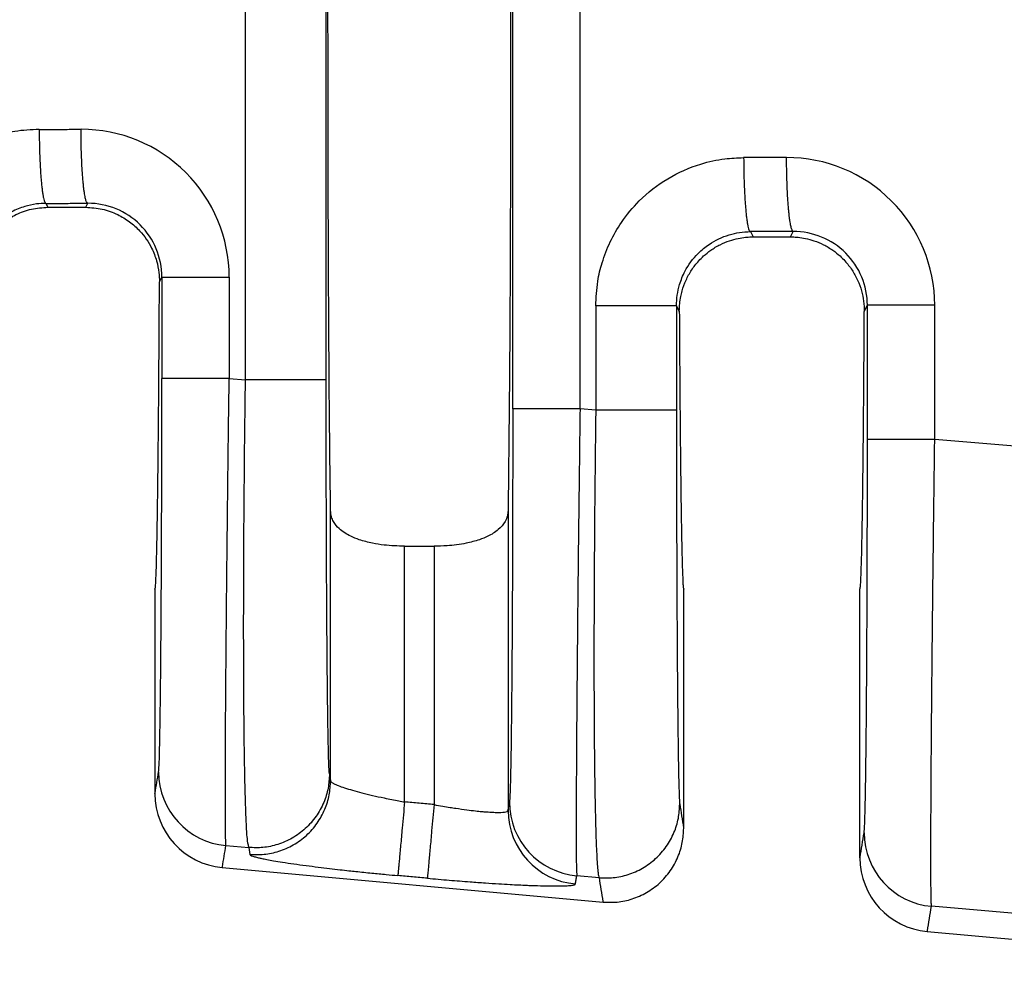
# Model space of a CAD drawing. Units: millimetres. Extents: x 364 to 643, y 89 to 304.
# Drawn here: x 549 to 557, y 153 to 161 of the extents above; entities that cross this region are included whole.
import ezdxf

# ---------------------------------------------------------------- set-up
doc = ezdxf.new("R2010")
doc.units = ezdxf.units.MM
doc.layers.add('DIM', color=1, linetype='Continuous')
doc.dimstyles.new('ME10_DIM_3', dxfattribs={"dimtxt": 3.5, "dimasz": 3.5, "dimexe": 2, "dimexo": 0, "dimtad": 0, "dimtih": 1, "dimtoh": 1, "dimdsep": 46, "dimtxsty": 'Standard', "dimsah": 1, "dimcen": 0.09, "dimclrd": 7, "dimclre": 7, "dimclrt": 7, "dimadec": 0, "dimazin": 0, "dimtfac": 1, "dimtdec": 4, "dimtofl": 0, "dimtmove": 0, "dimatfit": 0, "dimfxl": 1, "dimtolj": 1, "dimtzin": 0, "dimarcsym": 0})

# ---------------------------------------------------------------- blocks, each defined once
blk = doc.blocks.new('*D34')
at = {"layer": 'Defpoints', "color": 0, "transparency": 16777216}
for p in [(540.3374274067548, 155.322399618608), (613.0372654931253, 149.7905442782739), (613.0372654931253, 141.7661001720473)]:
    blk.add_point(p, dxfattribs=at)
at = {"layer": 'DIM', "lineweight": -2, "transparency": 16777216}
for p, q in [((540.3374274067548, 151.822399618608), (540.3374274067548, 138.2661001720473)), ((613.0372654931253, 146.2905442782739), (613.0372654931253, 138.2661001720473)), ((543.8374274067548, 141.7661001720473), (568.4373464499159, 141.7661001720473)), ((609.5372654931253, 141.7661001720473), (584.9373464499644, 141.7661001720473))]:
    blk.add_line(p, q, dxfattribs=at)
at = {"layer": 'DIM', "transparency": 16777216}
for points in [[(543.8374274067548, 142.3494335053806), (543.8374274067548, 141.1827668387139), (540.3374274067548, 141.7661001720473)], [(609.5372654931253, 142.3494335053806), (609.5372654931253, 141.1827668387139), (613.0372654931253, 141.7661001720473)]]:
    blk.add_solid(points, dxfattribs=at)
at = {"layer": 'DIM', "transparency": 16777216, "insert": (576.6873464499402, 141.7661001720473), "char_height": 3.5, "attachment_point": 5, "rotation": 0.00013888888888888892}
blk.add_mtext('\\A1;72.7', dxfattribs=at)

msp = doc.modelspace()

# ---------------------------------------------------------------- linework, layer by layer
at = {"color": 7, "linetype": 'Continuous'}
for p, q in [((550.6815614004662, 157.8908458815069), (550.6815614004779, 164.440242675042)), ((551.3802541591401, 157.8908460287962), (551.3802541591401, 164.4402425277524)), ((548.954617231355, 159.4200283976951), (548.9717329874608, 159.3857942782739)), ((548.9717329874608, 159.3857942782739), (549.2990979987899, 159.3857942782739)), ((549.2990979987899, 159.3857942782739), (549.3165008558526, 159.4206026433425)), ((555.0517800374055, 159.1754535224345), (555.074637815457, 159.1297344844508)), ((555.074637815457, 159.1297344844508), (555.4001931707937, 159.1297344844508)), ((555.4001931707937, 159.1297344844508), (555.4233457310829, 159.1760431318743)), ((549.9371675773707, 158.7399494127218), (549.9581061876524, 158.7818298228262)), ((554.4122077079537, 158.5326143875384), (554.4369657479164, 158.4830653140222)), ((556.0378652383342, 158.4830653140213), (556.0649510629244, 158.5372703113803)), ((550.5407846347755, 157.9029702945968), (550.6815614004662, 157.8908458815069)), ((553.7135149492085, 157.62971857748), (553.5775528137242, 157.6414283300597)), ((557.5253653613155, 157.3014225777342), (556.647629510034, 157.3770176661181)), ((551.4181228951392, 154.4207299710802), (551.4181222615262, 156.7613871077878)), ((552.9547087247245, 156.7613871077881), (552.9547080911115, 154.1645521068297)), ((552.0588084988657, 156.4516231149137), (552.3140224873849, 156.4516231149137)), ((552.0588084988657, 154.2373968293853), (552.0588084988657, 156.4516231149137)), ((552.3140224873849, 156.4516231149137), (552.3140224873849, 154.2141955673446)), ((549.8981654931252, 156.0805442782739), (549.8981654931252, 154.308650009799)), ((554.4746654931253, 154.0090928468401), (554.4746654931254, 156.0805442782739)), ((556.0001654931252, 153.7539227370717), (556.0001654931253, 156.0805442782739)), ((551.4084534593568, 154.4799166903261), (551.4181228951392, 154.4207299710802)), ((550.5126200571166, 153.8596980357118), (550.7098401935118, 153.8427124316487)), ((550.7098401935118, 153.8427124316487), (550.7195096325894, 153.7835256864957)), ((550.4806795984558, 153.6699975414257), (553.7762960656886, 153.3703960444045)), ((553.7417937404146, 153.5815851277876), (553.5493882360313, 153.5981560711776)), ((557.5358423553726, 153.2538968805353), (556.619464928823, 153.3337454075568)), ((556.5826795984558, 153.1152702686984), (557.5256654931254, 153.0295442782739))]:
    msp.add_line(p, q, dxfattribs=at)
for centre, radius, start, end in [((549.260963676339, 158.7813964764308), 1.279821013575288, 0.01942636020521571, 90.11054954792702), ((555.3678071924081, 158.5368356792054), 1.279822320612727, 0.01947611646598921, 90.11050276848678), ((549.3190252184517, 158.781526587822), 0.6390810411412046, 0.02718604601559878, 90.22631824399018), ((555.4258700939633, 158.5369670765949), 0.6390810409013352, 0.02718602641564462, 90.2263182692964), ((550.570352487779, 154.497581530203), 0.6404907384923318, 180.0607613580001, 264.8284649184998), ((550.5390951335852, 154.3082596988644), 0.6409297593049798, 179.9651082348617, 264.7706987205683), ((553.6071206666925, 154.2360395656549), 0.640490738478415, 180.0607613996997, 264.8284649184934), ((553.5951987585197, 154.1652312006989), 0.6404910274200676, 180.0607490475591, 264.8284219686664), ((556.6771973630375, 153.9716289017264), 0.6404907384923191, 180.0607613582036, 264.8284645994461), ((556.6410951335852, 153.7535324261371), 0.6409297593049799, 179.9651082348617, 264.7706987205683)]:
    msp.add_arc(centre, radius, start, end, dxfattribs=at)
for points in [[(551.4181222615262, 156.7613871077878), (551.4063143801994, 157.8965940497778), (551.3986071222021, 159.4261488056652), (551.395930482989, 161.165544278274), (551.3986071222021, 162.9049397508828), (551.4063143801994, 164.4344945067701), (551.4181222615262, 165.56970144876)], [(552.9547080911115, 165.5695756600586), (552.9665165268495, 164.4344787831816), (552.9742238640486, 162.9049397508819), (552.9769005032615, 161.1655442782735), (552.9742238640486, 159.4261488056652), (552.9665166060512, 157.8965940497781), (552.9547087247245, 156.7613871077881)], [(552.994874366684, 157.6414308730894), (552.99487436663, 159.4034875756813), (552.9948743665759, 161.1655442782732), (552.99487436663, 162.9276009808652), (552.994874366684, 164.6896576834572)], [(553.5775528137242, 157.6414283300597), (553.5775528130898, 159.4034863041664), (553.5775528124555, 161.1655442782732), (553.5775528130794, 162.9276022523798), (553.5775528137032, 164.6896602264864)], [(548.8966108510517, 160.0606408204285), (548.6847098535158, 160.0426330899764), (548.5258585334318, 160.0051508417872), (548.2407127572909, 159.8786754580921), (547.9927677462387, 159.6853468772246), (547.764063544757, 159.3749990708618), (547.671907013463, 159.1506795522459), (547.6269634397877, 158.9418482868147), (547.6163521631379, 158.7771875856656)], [(548.8966108510517, 160.0606408204285), (548.9413355189516, 160.060711788241), (548.9860602840449, 160.0607827562077), (549.1222773033559, 160.0609989144862), (549.2584943226118, 160.0612151077536)], [(548.8966108510517, 160.0606408204285), (548.897749298568, 159.9451370479699), (548.9009699198525, 159.8270738625551), (548.9043680244695, 159.7503092608547), (548.9087229486026, 159.6777383228728), (548.9139522400944, 159.6115454239077), (548.9183979902792, 159.5672515183167), (548.9231896615189, 159.5283528293564), (548.9282415817086, 159.4952068476176), (548.9334680787437, 159.468171063691), (548.9395767493851, 159.4448256139903), (548.9456867339666, 159.4293779477997), (548.9490334240583, 159.4240744950209), (548.952330956919, 159.4209648788679), (548.953474094137, 159.4204966382815), (548.954617231355, 159.4200283976951)], [(549.3165008558526, 159.4206026433425), (549.3157415472106, 159.4208300536069), (549.3149822385685, 159.4210574638713), (549.3110129924212, 159.424588533365), (549.3075703354468, 159.4299521971935), (549.3035023122252, 159.4393902446275), (549.2994185122157, 159.4522870154393), (549.2953516581334, 159.4687453138479), (549.2911592287729, 159.4898736875076), (549.2870675630628, 159.514958346682), (549.2831205249929, 159.5438162562503), (549.2793619785531, 159.5762643810917), (549.2758357877331, 159.6121196860852), (549.2718350606552, 159.6610810956153), (549.2683145701444, 159.7139373299408), (549.2653091004843, 159.769766855609), (549.2628534359585, 159.8276481391671), (549.2604632857544, 159.9063334158333), (549.2590336554972, 159.9848048661969), (549.2584943226118, 160.0612151077536)], [(553.7135155226042, 158.5326172105629), (553.7312827854463, 158.7453973749348), (553.7690576262027, 158.906066181278), (553.9356273326198, 159.2543478250114), (554.0901559224943, 159.4409972779642), (554.337131448594, 159.633654433189), (554.6234569451537, 159.7607094502376), (554.8316728417242, 159.8054974693661), (554.9937716284386, 159.8160666549504)], [(555.3653388810748, 159.816655619579), (555.2242810110318, 159.8164317239076), (555.0832231409058, 159.8162078810754), (555.0384974627823, 159.8161372681368), (554.9937716284386, 159.8160666549504)], [(554.9937716284386, 159.8160666549504), (554.9949103996516, 159.7005628042832), (554.9981312875879, 159.5824995147018), (555.0015295432495, 159.5057348335545), (555.0058846041641, 159.433163812225), (555.0111140251854, 159.3669708303481), (555.0155598726326, 159.3226768650732), (555.0203516444506, 159.2837781217586), (555.0254036715655, 159.2506320915092), (555.0306302849035, 159.2235962654298), (555.036739092935, 159.2002508116587), (555.0428492331262, 159.1848031268434), (555.0461960454943, 159.1794996242827), (555.0494937062681, 159.1763899906855), (555.0506368718368, 159.17592175656), (555.0517800374055, 159.1754535224345)], [(555.4233457310829, 159.1760431318743), (555.4225864197316, 159.1762705415767), (555.4218271083802, 159.1764979512792), (555.4178578400417, 159.1800290213503), (555.4144151636564, 159.1853926916348), (555.4103471239165, 159.1948307393835), (555.4062633087055, 159.2077275090569), (555.4021964405771, 159.2241858048304), (555.3980039966302, 159.2453141795669), (555.3939123172736, 159.270398839977), (555.3899652662699, 159.2992567509178), (555.386206707382, 159.3317048772467), (555.3826805043727, 159.3675601838207), (555.378679762077, 159.4165215954199), (555.3751592558481, 159.4693778318258), (555.3721537695177, 159.5252073595296), (555.3696980869178, 159.5830886450229), (555.3673079097264, 159.6617739240491), (555.3658782487604, 159.7402453764291), (555.3653388810748, 159.816655619579)], [(548.954617231355, 159.4200283976951), (548.8737501366079, 159.4146424467706), (548.7707414421411, 159.392424442539), (548.658708276769, 159.3464409571399), (548.5030535458923, 159.2316810978961), (548.406022232808, 159.1070035221747), (548.3423589804532, 158.9626604268762), (548.3202224265558, 158.8586884225863), (548.3150449018567, 158.7771892628923)], [(548.3336630709692, 158.7399283975872), (548.3414182587865, 158.8432817193852), (548.3586843535351, 158.9217362855523), (548.401403905583, 159.0318121898666), (548.505032536469, 159.1818419620958), (548.5933614247394, 159.2609583881465), (548.694696161833, 159.3222705320136), (548.8296105137774, 159.3697134698304), (548.9717329874608, 159.3857942782739)], [(548.954617231355, 159.4200283976951), (548.9993423852209, 159.4200993686467), (549.0440674418918, 159.4201703394441), (549.180284148864, 159.4203864913949), (549.3165008558526, 159.4206026433425)], [(549.2990979987899, 159.3857942782739), (549.4412323435511, 159.3697107478166), (549.5761567730344, 159.3222599050931), (549.6774793413956, 159.2609511474072), (549.7657984110543, 159.1818420038906), (549.8694358098353, 159.0317946616671), (549.9121538759237, 158.921710968247), (549.9325802157263, 158.8202712497705), (549.9371675773707, 158.7399494127218)], [(554.4122077079537, 158.5326143875384), (554.419047047436, 158.6262091071293), (554.4395341741467, 158.7181260756278), (554.485500437448, 158.8308304523966), (554.6003269885582, 158.9872169699525), (554.6938204473462, 159.0646265624146), (554.868058045189, 159.1478962203573), (554.9591030069461, 159.168411767859), (555.0517800374055, 159.1754535224345)], [(554.4369657479164, 158.4830653140222), (554.4403474575618, 158.5530959750929), (554.449323484789, 158.6130715534655), (554.4609280920456, 158.6617994447041), (554.4952018484839, 158.7557564960438), (554.5433264112755, 158.842875794164), (554.6044278525358, 158.9215948161835), (554.6472121556035, 158.9643803274237), (554.7087598734909, 159.0137397147938), (554.7899857423447, 159.0623663773731), (554.8726118466525, 159.0967518147782), (554.9472612425252, 159.1168365983654), (555.0102246633303, 159.1264724939072), (555.0577928424354, 159.1295112671759), (555.066214377305, 159.1296786777095), (555.074637815457, 159.1297344844508)], [(555.4233457310829, 159.1760431318743), (555.2822880149178, 159.175819298093), (555.1412302987527, 159.1755954643118), (555.0965050899712, 159.1755244932492), (555.0517800374055, 159.1754535224345)], [(555.4001931707937, 159.1297344844508), (555.4086280015418, 159.129678526641), (555.4170609218774, 159.1295106629544), (555.4646291468987, 159.1264701662986), (555.5275919948932, 159.1168320427078), (555.6022401803261, 159.0967447536877), (555.6848644176628, 159.0623567607447), (555.7660803515822, 159.0137332025458), (555.8276217155039, 158.9643777026362), (555.8704031006845, 158.921594852502), (555.9315087907084, 158.8428693903624), (555.9796354985901, 158.7557425264353), (556.0139091191986, 158.6617771597928), (556.0320933772533, 158.573325055168), (556.0378652383342, 158.4830653140213)], [(549.9581061876524, 158.7818298228262), (549.9753613714034, 158.7818299243513), (549.9999933708754, 158.7818299893956), (550.053365268939, 158.7818300544509), (550.1275667625582, 158.7818301138076), (550.2191234057462, 158.7818301730381), (550.3226248703702, 158.7818302382194), (550.4318368085532, 158.781830314503), (550.5407846163516, 158.7818304047889)], [(549.9581061876524, 158.7818298228262), (549.9581061876503, 158.5621153314018), (549.9581061876481, 158.3424008399774), (549.9581061877022, 158.1226868388019), (549.9581061877564, 157.9029728376265)], [(550.5407846163516, 158.7818304047889), (550.5407846249398, 158.5621156223831), (550.5407846335278, 158.3424008399774), (550.5407846341516, 158.1226855672871), (550.5407846347755, 157.9029702945968)], [(549.8981654931252, 156.0805442782739), (549.901577467059, 156.0955245001299), (549.9049568518758, 156.1403246964845), (549.9082891702842, 156.2144852124711), (549.9115599449933, 156.3175463932234), (549.9147546987119, 156.449048583875), (549.9178589541488, 156.6085321295593), (549.9208582340129, 156.7955373754098), (549.9237231741675, 157.0084132446525), (549.9264271213365, 157.2449883665532), (549.9289596645189, 157.5040226453062), (549.9313103927141, 157.7842759851055), (549.9334688949216, 158.0845082901451), (549.9354247601407, 158.4034794646192), (549.9371675773707, 158.7399494127218)], [(553.7135155226042, 158.5326172105629), (553.7135152344541, 158.4854931397807), (553.713514946304, 158.4383694218874), (553.7135149466671, 158.0340439996837), (553.7135149492085, 157.62971857748)], [(554.4122077079537, 158.5326143875384), (554.3912415324455, 158.532614912032), (554.360778753827, 158.5326152365688), (554.2941659271095, 158.532615537863), (554.2015091614932, 158.5326157990501), (554.0884085941664, 158.5326160595187), (553.9633803514282, 158.5326163615316), (553.8357225897763, 158.5326167400606), (553.7135155226042, 158.5326172105629)], [(554.4122077079537, 158.5326143875384), (554.4122077079155, 158.4854920811468), (554.4122077078773, 158.4383694218874), (554.4122077078764, 158.0340440733292), (554.4122077078699, 157.629718724771)], [(556.6476294390809, 158.5372707194179), (556.5386816373422, 158.5372706561148), (556.4294697070009, 158.5372706026293), (556.3259682513192, 158.5372705569281), (556.23441161726, 158.5372705153991), (556.1602101319579, 158.5372704737818), (556.1068382404915, 158.5372704281689), (556.0822062442709, 158.5372703825637), (556.0649510629244, 158.5372703113803)], [(556.064951063015, 157.3770202091477), (556.064951062961, 157.667082467841), (556.0649510629069, 157.9571447265343), (556.0649510629156, 158.2472075189573), (556.0649510629244, 158.5372703113803)], [(556.647629510034, 157.3770176661181), (556.6476295094102, 157.6670811963262), (556.6476295087864, 157.9571447265343), (556.6476294739336, 158.2472077229761), (556.6476294390809, 158.5372707194179)], [(554.4369657479164, 158.4830653140222), (554.4387668588316, 158.1761617119057), (554.4407510410393, 157.8859998734563), (554.442909105606, 157.6135833195058), (554.4452318635982, 157.3599155708861), (554.4477101260828, 157.1260001484288), (554.4503347041265, 156.9128405729658), (554.4530964087957, 156.7214403653287), (554.455972199731, 156.5535471081938), (554.458936971218, 156.4104850956254), (554.4619784362908, 156.2926229155375), (554.4650843079837, 156.2003291558444), (554.468242299331, 156.1339724044599), (554.4714401233667, 156.0939212492984), (554.4746654931254, 156.0805442782739)], [(556.0001654931253, 156.0805442782739), (556.0033908628839, 156.0939212492984), (556.0065886869196, 156.1339724044599), (556.0097466782669, 156.2003291558442), (556.0128525499598, 156.2926229155374), (556.0158940150326, 156.4104850956252), (556.0188587865196, 156.5535471081936), (556.0217345774549, 156.7214403653285), (556.0244962821241, 156.9128405729655), (556.0271208601678, 157.1260001484284), (556.0295991226524, 157.3599155708857), (556.0319218806446, 157.6135833195053), (556.0340799452113, 157.8859998734557), (556.036064127419, 158.1761617119049), (556.0378652383342, 158.4830653140213)], [(549.9298621094441, 154.4969022990259), (549.9338767565852, 154.551993735833), (549.9377887005139, 154.6685006539821), (549.9413394626557, 154.8339244209696), (549.9443180766461, 155.0239745193475), (549.9467352908198, 155.2196999476278), (549.9486018535115, 155.4021497043226), (549.9499285130559, 155.552372787944), (549.9529667204517, 155.984275084271), (549.9553449326082, 156.4654408597273), (549.9570168772243, 156.9863516256779), (549.9576933642977, 157.3352078050229), (549.9580208111477, 157.6439416285585), (549.9581061877564, 157.9029728376265)], [(550.5407846347755, 157.9029702945968), (550.4318368257856, 157.9029706891232), (550.3226248853597, 157.9029710224632), (550.2191234177136, 157.9029713072888), (550.1275667711291, 157.9029715661116), (550.0533652742121, 157.9029718254849), (549.999993373411, 157.9029721097601), (549.9753613725261, 157.9029723939875), (549.9581061877564, 157.9029728376265)], [(550.5126200571166, 153.8596980357118), (550.5098319476705, 153.9252917600887), (550.5081020341539, 154.0630506050284), (550.5077618573405, 154.1248890840739), (550.507500191286, 154.2227550113034), (550.5075051685066, 154.3636573604428), (550.5079649215186, 154.5546051052185), (550.509067582838, 154.8026072193565), (550.5110012849813, 155.114672676583), (550.5120255783295, 155.2559708987967), (550.513596585114, 155.4546822081516), (550.5158121123061, 155.7106579388513), (550.518769966877, 156.0237494250994), (550.522567955798, 156.3938080010994), (550.5273038860402, 156.8206850010548), (550.5321873803448, 157.2318419763316), (550.5367620184871, 157.5962773605914), (550.5407846347755, 157.9029702945968)], [(550.7098401935118, 153.8427124316487), (550.6979631924312, 153.9205982860853), (550.6895707070443, 154.0469900811674), (550.6859992910556, 154.1255111970679), (550.6813836916215, 154.2581718076596), (550.6764079065504, 154.4571108858257), (550.6717559336508, 154.7344674044498), (550.6681117707316, 155.1023803364153), (550.6670785911055, 155.2791545982321), (550.6662310834557, 155.5387966057437), (550.6661154579936, 155.8810006417572), (550.6672779249299, 156.3054609890801), (550.6702646944757, 156.8118719305199), (550.6737956647403, 157.220843374598), (550.6777077484854, 157.5840400517886), (550.6815614004662, 157.8908458815069)], [(551.3802541591401, 157.8908460287962), (551.3592879573409, 157.8908460014311), (551.328825142661, 157.8908459844986), (551.2622122418333, 157.8908459687788), (551.1695553824536, 157.8908459551515), (551.0564547130421, 157.8908459415618), (550.9314263724157, 157.8908459258045), (550.8037685280161, 157.890845906055), (550.6815614004662, 157.8908458815069)], [(551.4084534593568, 154.4799166903261), (551.4068401620902, 154.4948034739857), (551.4049587506904, 154.5250074327334), (551.4028500844217, 154.5757569458918), (551.4005550225488, 154.6522803927836), (551.3975527384148, 154.7886279031081), (551.3949500413237, 154.9443233399332), (551.392740686725, 155.1083317529182), (551.3909184300685, 155.2696181917226), (551.3894770268035, 155.4171477060056), (551.3884102323799, 155.5398853454265), (551.3865733655147, 155.7843136745571), (551.3850667590314, 156.0262701449891), (551.3838574208102, 156.2594325918654), (551.3829123587315, 156.477478850329), (551.3821985806753, 156.6740867555229), (551.3816830945223, 156.84293414259), (551.3813329081522, 156.9776988466733), (551.3809392762972, 157.1605477099451), (551.3805934648369, 157.3752993103829), (551.3803476877813, 157.6195374744967), (551.3802541591401, 157.8908460287962)], [(552.994874366684, 157.6414308730894), (552.9948288498155, 157.4521913512168), (552.9946622110913, 157.2336468481105), (552.9943293224997, 156.9898390417611), (552.9937850560284, 156.7248096101597), (552.9928912066043, 156.4145053693058), (552.9918444537084, 156.1392464527652), (552.990712784611, 155.8990956903998), (552.9895641865832, 155.6941159120717), (552.9884666468954, 155.5243699476426), (552.9874881528184, 155.3899206269745), (552.9866966916229, 155.2908307799293), (552.9846116720973, 155.0628046852765), (552.982536366252, 154.8748618640734), (552.9805350979964, 154.7233040824651), (552.9786721912398, 154.6044331065964), (552.9770119698919, 154.5145507026124), (552.9756187578623, 154.4499586366581), (552.9745568790604, 154.4069586748784), (552.9722532179543, 154.3305352817443), (552.970136798688, 154.279970889664), (552.9682487719359, 154.2500008049741), (552.966630288372, 154.2353603340117)], [(553.5775528137242, 157.6414283300597), (553.4686050047319, 157.6414287245861), (553.3593930643028, 157.641429057926), (553.2558915966532, 157.6414293427517), (553.1643349500649, 157.6414296015745), (553.0901334531446, 157.6414298609478), (553.0367615523411, 157.641430145223), (553.0121295514548, 157.6414304294504), (552.994874366684, 157.6414308730894)], [(553.5775528137242, 157.6414283300597), (553.5720526527953, 157.2189711512571), (553.567566479613, 156.8558940601289), (553.564072064272, 156.5591429760339), (553.5573207371061, 155.9396002592432), (553.5518498868034, 155.367129868416), (553.5477694635497, 154.8531306604349), (553.5458357615312, 154.5410652108165), (553.5447331003194, 154.2930631037065), (553.5442733473973, 154.1021153652527), (553.5442683702479, 153.9612130216026), (553.5445300363543, 153.8633470989041), (553.5448702131996, 153.8015086233048), (553.5466001275474, 153.6637497513112), (553.5493882360313, 153.5981560711776)], [(553.7135149492085, 157.62971857748), (553.7070399608567, 157.0870942975882), (553.7022182434764, 156.5507446628129), (553.699394166277, 156.0812961708548), (553.6980891466135, 155.6366819953751), (553.6983104443121, 155.2217262554124), (553.7000653191989, 154.8412530700052), (553.7033257464486, 154.502936847316), (553.7080275955304, 154.2122293047647), (553.7141130403925, 153.9721860755083), (553.721524254983, 153.7858627927035), (553.7269956275094, 153.6954202294318), (553.7323309507026, 153.6353129036838), (553.7373302973939, 153.5994111062166), (553.7417937404146, 153.5815851277876)], [(554.4122077078699, 157.629718724771), (554.3912415060713, 157.6297186974056), (554.3607786913918, 157.6297186804729), (554.2941657905654, 157.6297186647529), (554.2015089311876, 157.6297186511255), (554.0884082617781, 157.6297186375356), (553.963379921154, 157.6297186217781), (553.8357220767566, 157.6297186020284), (553.7135149492085, 157.62971857748)], [(554.4122077078699, 157.629718724771), (554.4123688241356, 157.2738703563493), (554.4127696625962, 156.9675788989255), (554.4132864568082, 156.7165715733303), (554.4145810633623, 156.2908170333655), (554.4161231895398, 155.9339367380288), (554.4177257448442, 155.6461523626511), (554.4192016387791, 155.4276855825632), (554.4203637808479, 155.2787580730958), (554.4230222378128, 154.9942287583196), (554.4259549371044, 154.7497523948546), (554.4291282557898, 154.5478776277129), (554.4325085709362, 154.3911531019066), (554.434699038738, 154.3176249198006), (554.4373445039787, 154.2557037368901), (554.4404070080866, 154.2187893863059)], [(556.0367069847027, 153.970949670547), (556.040721631849, 154.0260411074671), (556.0446335757724, 154.1425480255031), (556.0459063844936, 154.1947140080732), (556.0476155825438, 154.2771081955486), (556.0496590259369, 154.3956032461774), (556.0519345706871, 154.5560718182076), (556.0543400728083, 154.7643865698875), (556.0567733883145, 155.0264201594651), (556.0577167795041, 155.1454644042717), (556.0588993201874, 155.3126225693328), (556.0602130490956, 155.5277948829022), (556.0615500049603, 155.7908815732338), (556.0628022265123, 156.1017828685815), (556.0638617524829, 156.460398997199), (556.0645382395561, 156.8092551763808), (556.0648656864062, 157.1179889998904), (556.064951063015, 157.3770202091477)], [(556.647629510034, 157.3770176661181), (556.5386817010442, 157.3770180606444), (556.4294697606183, 157.3770183939844), (556.3259682929722, 157.3770186788101), (556.2344116463877, 157.3770189376329), (556.1602101494707, 157.3770191970062), (556.1068382486698, 157.3770194812813), (556.0822062477847, 157.3770197655087), (556.064951063015, 157.3770202091477)], [(556.619464928823, 153.3337454075568), (556.6182182292532, 153.3513692531337), (556.6169707444034, 153.3870631173599), (556.6158408469107, 153.4469362689329), (556.6149469094125, 153.5370979765503), (556.6143459593014, 153.6985051975075), (556.614419732588, 153.8829181516152), (556.6149874342987, 154.0772414763011), (556.61586826946, 154.2683798089928), (556.6168814430982, 154.443237787118), (556.61784616024, 154.5887200481041), (556.6200341003524, 154.8787265730142), (556.6224871971367, 155.1658322403517), (556.6250745571691, 155.4425194689487), (556.6276652870255, 155.7012706776373), (556.6301284932819, 155.9345682852495), (556.6323332825143, 156.1348947106175), (556.6341487612988, 156.2947323725733), (556.6378308386136, 156.607049749303), (556.6413733795225, 156.8946360403305), (556.6446737985034, 157.1528418208656), (556.647629510034, 157.3770176661181)], [(552.0588084988657, 156.4516231149137), (551.8814140795142, 156.4618300723351), (551.7816021376912, 156.4776305880952), (551.666138361557, 156.5082595155754), (551.5928680325394, 156.5379753392477), (551.4929809701025, 156.6039437175276), (551.4443748714018, 156.6645036387961), (551.4266030387048, 156.7061177216086), (551.4181222615262, 156.7613871077878)], [(552.9547087247245, 156.7613871077881), (552.9488721887733, 156.7157997008388), (552.9284643939653, 156.664518364202), (552.8702521625906, 156.5954094088199), (552.7799638083857, 156.5379757516974), (552.7067005594755, 156.5082622131554), (552.5912539079027, 156.4776356418892), (552.4267554256251, 156.4556782686982), (552.3140224873849, 156.4516231149137)], [(549.8981654931252, 154.308650009799), (549.8985310766532, 154.310821280553), (549.8989188099602, 154.3131241030976), (549.9143904597021, 154.4050132010617), (549.9298621094441, 154.4969022990259)], [(551.4084534593568, 154.4799166903261), (551.3966020089725, 154.357953202038), (551.3586266042162, 154.2328168977428), (551.2923317165452, 154.1129692429324), (551.1997252751058, 154.0076020477349), (551.0862755081007, 153.9250257507716), (550.9607640582667, 153.8699269783249), (550.8325391015373, 153.8434722604669), (550.7098401935118, 153.8427124316487)], [(550.7195096325894, 153.7835256864957), (550.8422085397201, 153.7842855203323), (550.9704334957678, 153.8107402418702), (551.0959449453252, 153.8658390169214), (551.2093947122457, 153.9484153158527), (551.3020011536496, 154.05378251298), (551.3682960411602, 154.1736301702523), (551.4062714456061, 154.2987664781458), (551.4181228951392, 154.4207299710802)], [(551.4181228951392, 154.4207299710802), (551.4253532879397, 154.4098844350167), (551.4449599929965, 154.3971182537098), (551.4840553772536, 154.3795308627624), (551.5389078099495, 154.3599475676815), (551.6083340036186, 154.3387824759737), (551.6901296882559, 154.3167118673293), (551.7818129801486, 154.2943871585416), (551.8814741282187, 154.2722737977974), (551.9493610104057, 154.258287506212), (552.0091414289132, 154.2466300751067), (552.0588084988657, 154.2373968293853)], [(552.0588084988657, 154.2373968293853), (552.0485512437785, 154.1245745202082), (552.0380784737421, 154.0093803087873), (552.0312620852972, 153.9344036298832), (552.0247998045743, 153.8633218246509), (552.0188768641111, 153.7981725992531), (552.013657270468, 153.7407601965832), (552.0092674498503, 153.692475454237), (552.0057875590037, 153.6542002394746), (552.0032480091079, 153.6262692644652), (552.0016302652992, 153.6084786736405), (552.0008765542385, 153.6001929428192)], [(552.3140224873849, 154.2141955673446), (552.2502197693761, 154.2199958086493), (552.1864170513674, 154.225796049954), (552.1226127751165, 154.2315964396697), (552.0588084988657, 154.2373968293853)], [(552.3140224873849, 154.2141955673446), (552.3037675659336, 154.1013730190229), (552.2932967447598, 153.9861786138372), (552.2864814757404, 153.9112018276611), (552.2800202178008, 153.8401199278532), (552.2740982496084, 153.7749706156545), (552.2688796308418, 153.7175581282088), (552.2644908341473, 153.6692732978484), (552.261012060752, 153.6309979867238), (552.258473780699, 153.6030669006432), (552.2568574677528, 153.5852761824112), (552.2561053430711, 153.5769903076209)], [(552.3140224873849, 154.2141955673446), (552.3891278608484, 154.2010049618185), (552.4526225286801, 154.1905921341781), (552.5030217103746, 154.1828326615441), (552.5977536365607, 154.1695803179506), (552.6728115464416, 154.1605250540332), (552.7282628212416, 154.1548647680983), (552.7641748421852, 154.1517973584526), (552.8317285503848, 154.1477716505906), (552.8784435767842, 154.1470913046137), (552.9080076397715, 154.1483410351066), (552.9241084577352, 154.1501055566541), (552.9466025077274, 154.1559060005461), (552.9547080911115, 154.1645521068297)], [(552.9547080911115, 154.1645521068297), (552.9576886322737, 154.1822541176704), (552.9606691734361, 154.199956128511), (552.9636497309041, 154.2176582312614), (552.966630288372, 154.2353603340117)], [(553.7417937404146, 153.5815851277876), (553.8644926499153, 153.5823449565003), (553.9927176069743, 153.6087996743005), (554.1182290568191, 153.6638984467497), (554.231678823824, 153.7464747437093), (554.324285265453, 153.8518419389831), (554.3905801529431, 153.9716895937181), (554.4285555576739, 154.0968258981197), (554.4404070080866, 154.2187893863059)], [(554.4404070080866, 154.2187893863059), (554.4571239032725, 154.1164650970487), (554.4738407984601, 154.0141408112614), (554.4742645240661, 154.0115471825231), (554.4746654931253, 154.0090928468401)], [(553.7762960656886, 153.3703960444045), (553.8990393899729, 153.3711074547368), (554.0272856530531, 153.39760418641), (554.1527917480589, 153.4528416106562), (554.26620847444, 153.5356430009143), (554.3587571375194, 153.6412954901257), (554.4249789978497, 153.7614512122811), (554.4628785958741, 153.8868804989811), (554.4746654931253, 154.0090928468401)], [(556.0001654931252, 153.7539227370717), (556.0005310766531, 153.7560940078257), (556.0009188099601, 153.7583968303703), (556.0188128973315, 153.8646732504587), (556.0367069847027, 153.970949670547)], [(550.4806795984558, 153.6699975414257), (550.4811975803229, 153.6730739351731), (550.4816767526335, 153.6759198315136), (550.497148403543, 153.7678089337341), (550.5126200571166, 153.8596980357118)], [(550.7195096325894, 153.7835256864957), (550.726332069976, 153.7765209497824), (550.7449654795529, 153.7684132408159), (550.7758195523961, 153.7592163925098), (550.7938090830268, 153.7547124480888), (550.8229991240929, 153.7481390932464), (550.8657978750101, 153.7395176825925), (550.9246135351938, 153.7288695707372), (551.0018543040591, 153.7162161122906), (551.0999283810214, 153.7015786618628), (551.2061809098634, 153.6869712225132), (551.310980837756, 153.6735178500801), (551.4104216103079, 153.6614559350379), (551.5005966731281, 153.6510228678607), (551.5775994718255, 153.6424560390229), (551.6375234520086, 153.6359928389988), (551.7766808619217, 153.6216144983777), (551.8992133702247, 153.609647581465), (552.0008765542385, 153.6001929428192)], [(552.2561053430711, 153.5769903076209), (552.1922973666926, 153.5827910429955), (552.1284893903143, 153.5885917783701), (552.0646829722764, 153.5943923605946), (552.0008765542385, 153.6001929428192)], [(552.2561053430711, 153.5769903076209), (552.4450198667269, 153.5605531594953), (552.6261032350992, 153.5462265277959), (552.7591558205902, 153.536671781517), (552.8742961799128, 153.529157493014), (552.9715576343534, 153.5234380666978), (553.0509735051982, 153.5192679069794), (553.1125771137333, 153.5164014182699), (553.1564017812452, 153.5145930049803), (553.2607116248591, 153.5112347373057), (553.349852866384, 153.509858736139), (553.4228719147779, 153.5104747281897), (553.4788151789994, 153.5130924401672), (553.5081454528365, 153.516247336654), (553.5258768592638, 153.5199213441178), (553.5347400867206, 153.5237446549978), (553.5374658236461, 153.5273474617335)], [(553.5374658236461, 153.5273474617335), (553.5404464698778, 153.5450496593303), (553.5434271161095, 153.562751856927), (553.5464076760704, 153.5804539640523), (553.5493882360313, 153.5981560711776)], [(553.7417937404146, 153.5815851277876), (553.7585106370475, 153.4792608337325), (553.7752275336805, 153.3769365396774), (553.7757426982902, 153.3737832118697), (553.7762960656886, 153.3703960444045)], [(556.5826795984558, 153.1152702686984), (556.5831975803229, 153.1183466624458), (556.5836767526334, 153.1211925587863), (556.6015708407283, 153.2274689831715), (556.619464928823, 153.3337454075568)]]:
    msp.add_spline(points, degree=3, dxfattribs=at)

# ---------------------------------------------------------------- dimensions: what is measured, and where the dimension line sits
at = {"layer": 'DIM'}
dim = msp.add_linear_dim(base=(613.0372654931253, 141.7661001720473), p1=(540.3374274067548, 155.322399618608), p2=(613.0372654931253, 149.7905442782739), dimstyle='ME10_DIM_3', override={"dimexe": 3.5, "dimexo": 3.5, "dimgap": 3, "dimclrd": 256, "dimclre": 256, "dimclrt": 256}, dxfattribs=at)
dim.commit()
dim.dimension.update_dxf_attribs({"geometry": '*D34', "text_midpoint": (576.6873464499402, 141.7661001720473), "text_rotation": 0.0001388888888888889})

doc.saveas('drawing.dxf')
